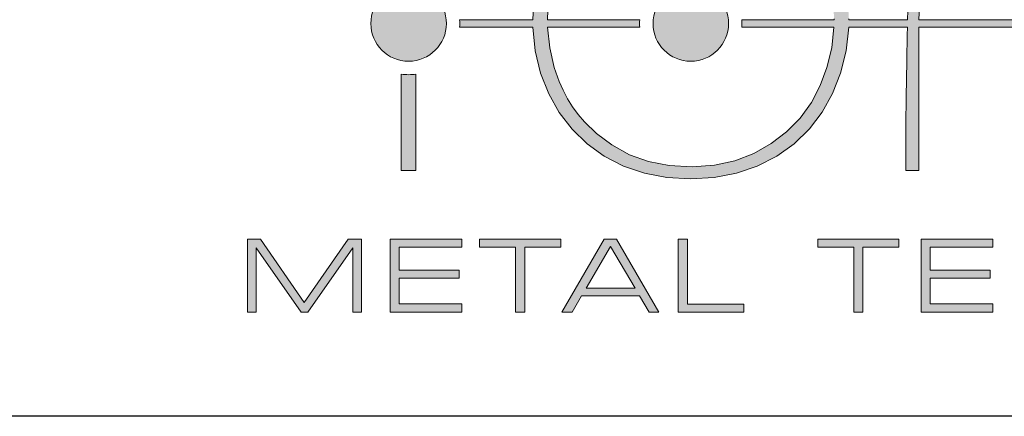
# Model space of a CAD drawing. Units: millimetres. Extents: x 903 to 1445, y 61 to 635.
# Drawn here: x 1054 to 1098, y 589 to 606 of the extents above; entities that cross this region are included whole.
import ezdxf

# ---------------------------------------------------------------- set-up
doc = ezdxf.new("R2010")
doc.units = ezdxf.units.MM
doc.layers.add('Tomak - Frame', color=7, linetype='Continuous')

# ---------------------------------------------------------------- blocks, each defined once
blk = doc.blocks.new('Tomak Logo')
at = {"layer": 'Tomak - Frame'}
h = blk.add_hatch(color=256, dxfattribs=at)
h.dxf.hatch_style = 1
h.paths.add_polyline_path([(-9.609, -21.977), (-9.615, -22.373), (-9.618, -22.754), (-9.62, -23.12), (-9.621, -23.298), (-9.621, -23.385), (-9.621, -23.446), (-9.621, -23.645), (-9.621, -23.84), (-9.621, -24.054), (-9.621, -24.264), (-9.621, -24.442), (-9.621, -24.512), (-9.621, -24.598), (-9.621, -24.695), (-9.621, -24.881), (-9.621, -25.071), (-9.621, -25.199), (-9.615, -25.199), (-9.499, -25.199), (-9.406, -25.199), (-9.207, -25.199), (-9.059, -25.199), (-9.057, -25.188), (-9.057, -25.067), (-9.057, -24.96), (-9.057, -24.826), (-9.057, -24.665), (-9.057, -24.481), (-9.057, -24.276), (-9.057, -24.051), (-9.057, -23.81), (-9.057, -23.554), (-9.057, -23.005), (-9.057, -22.424), (-9.057, -21.827), (-9.057, -21.232), (-9.057, -20.656), (-9.057, -20.117), (-9.057, -19.866), (-9.057, -19.632), (-9.057, -19.415), (-9.057, -19.218), (-9.057, -19.044), (-9.057, -18.893), (-1.96, -18.893, -0.035626), (-1.96, -18.573), (-9.057, -18.573), (-9.014, -17.627), (-8.884, -16.722), (-8.668, -15.86), (-8.395, -15.111), (-8.061, -14.437), (-7.664, -13.837), (-7.445, -13.556), (-7.222, -13.308), (-6.986, -13.081), (-6.732, -12.879), (-6.453, -12.705), (-6.15, -12.558), (-5.59, -12.338), (-5.05, -12.183), (-4.551, -12.101), (-4.063, -12.112), (-3.547, -12.24), (-3.004, -12.486), (-2.436, -12.833), (-1.924, -13.253), (-1.475, -13.748), (-1.082, -14.333), (-0.74, -14.995), (-0.446, -15.731), (-0.23, -16.544, -0.052564), (0.238, -16.485), (0.072, -15.842), (-0.124, -15.249), (-0.344, -14.711), (-0.555, -14.264), (-0.748, -13.915), (-0.917, -13.653), (-1.088, -13.416), (-1.272, -13.196), (-1.468, -12.992), (-1.672, -12.798), (-1.882, -12.615), (-2.288, -12.319), (-2.764, -12.045), (-3.26, -11.833), (-3.706, -11.682), (-4.123, -11.591), (-4.516, -11.562), (-4.921, -11.594), (-5.37, -11.687), (-5.862, -11.842), (-6.353, -12.057), (-6.818, -12.334), (-7.255, -12.671), (-7.664, -13.06), (-8.047, -13.496), (-8.353, -13.919), (-8.586, -14.365), (-8.84, -14.96), (-9.103, -15.69), (-9.316, -16.475), (-9.467, -17.3), (-9.52, -17.805), (-9.536, -18.155), (-9.548, -18.573), (-12.129, -18.573), (-12.128, -18.522), (-12.184, -17.566), (-12.349, -16.651), (-12.624, -15.777), (-12.982, -14.998), (-13.42, -14.283), (-13.938, -13.626), (-14.55, -13.049), (-15.241, -12.562), (-16.008, -12.162), (-16.833, -11.853), (-17.706, -11.647), (-18.631, -11.546), (-19.594, -11.549), (-20.516, -11.655), (-21.387, -11.867), (-22.203, -12.181), (-22.953, -12.585), (-23.634, -13.076), (-24.244, -13.654), (-24.772, -14.305), (-25.212, -15.025), (-25.566, -15.822), (-25.821, -16.698), (-25.972, -17.615), (-26.019, -18.573), (-29.228, -18.573, -0.035626), (-29.228, -18.893), (-26.012, -18.893), (-25.905, -19.933), (-25.673, -20.91), (-25.317, -21.82), (-24.853, -22.642), (-24.285, -23.373), (-23.626, -24.022), (-22.875, -24.566), (-22.026, -24.998), (-21.108, -25.314), (-20.13, -25.503), (-19.088, -25.566), (-18.046, -25.503), (-17.068, -25.314), (-16.15, -24.998), (-15.296, -24.566), (-14.534, -24.022), (-13.864, -23.368), (-13.301, -22.628), (-12.85, -21.811), (-12.494, -20.91), (-12.249, -19.933), (-12.136, -18.893), (-9.555, -18.893), (-9.562, -19.238), (-9.569, -19.599), (-9.575, -19.976), (-9.582, -20.368)])
h.paths.add_polyline_path([(-13.09, -20.668), (-13.387, -21.464), (-13.775, -22.201), (-14.273, -22.891), (-14.863, -23.499), (-15.537, -24.013), (-16.3, -24.445), (-17.132, -24.765), (-18.036, -24.959), (-19.016, -25.03), (-20.018, -24.977), (-20.933, -24.801), (-21.762, -24.498), (-22.546, -24.066), (-23.22, -23.565), (-23.739, -23.052), (-24.015, -22.727), (-24.263, -22.389), (-24.484, -22.037), (-24.684, -21.666), (-24.862, -21.274), (-25.076, -20.666), (-25.271, -19.801), (-25.363, -18.893), (-21.316, -18.893, -0.035626), (-21.316, -18.573), (-25.371, -18.573), (-25.333, -17.732), (-25.206, -16.921), (-24.992, -16.139), (-24.821, -15.701), (-24.653, -15.344), (-24.466, -15.003), (-24.261, -14.679), (-24.033, -14.367), (-23.781, -14.066), (-23.346, -13.619), (-22.746, -13.142), (-22.063, -12.741), (-21.319, -12.42), (-20.515, -12.201), (-19.635, -12.087), (-18.699, -12.079), (-17.814, -12.175), (-16.994, -12.377), (-16.238, -12.683), (-15.546, -13.071), (-14.918, -13.536), (-14.355, -14.083), (-13.877, -14.711), (-13.493, -15.38), (-13.197, -16.092), (-12.964, -16.861), (-12.824, -17.671), (-12.774, -18.573), (-16.831, -18.573, -0.035626), (-16.831, -18.893), (-12.785, -18.893), (-12.883, -19.808)], flags=16)
h.paths.add_polyline_path([(-20.733, -18.733, -1), (-17.414, -18.733, -1)], flags=0)
at = {"layer": 'Tomak - Frame', "lineweight": 5, "true_color": 0xc2000b}
h = blk.add_hatch(color=12, dxfattribs=at)
h.dxf.hatch_style = 2
edge = h.paths.add_edge_path()
edge.add_arc((-31.471, -18.733), 1.659, 0, 360)
at = {"layer": 'Tomak - Frame', "lineweight": 5, "true_color": 0xdf7603}
h = blk.add_hatch(color=32, dxfattribs=at)
h.dxf.hatch_style = 2
edge = h.paths.add_edge_path()
edge.add_arc((-19.074, -18.733), 1.659, 0, 360)
at = {"layer": 'Tomak - Frame', "lineweight": 5}
h = blk.add_hatch(color=256, dxfattribs=at)
h.dxf.hatch_style = 1
edge = h.paths.add_edge_path()
edge.add_arc((-31.471, -18.733), 2.248, 261.7047, 278.2859)
edge.add_line((-31.147, -20.958), (-31.147, -25.199))
edge.add_line((-31.147, -25.199), (-31.795, -25.199))
edge.add_line((-31.795, -25.199), (-31.795, -20.958))
h = blk.add_hatch(color=256, dxfattribs=at)
h.dxf.hatch_style = 2
h.paths.add_polyline_path([(-38.165, -31.415), (-38.553, -31.415), (-38.553, -28.212), (-37.978, -28.212), (-36.056, -30.996), (-34.13, -28.212), (-33.539, -28.212), (-33.539, -31.415), (-33.926, -31.415), (-33.926, -28.595), (-35.896, -31.415), (-36.196, -31.415), (-38.165, -28.595)])
h = blk.add_hatch(color=256, dxfattribs=at)
h.dxf.hatch_style = 2
h.paths.add_polyline_path([(-32.28, -31.415), (-32.28, -28.212), (-29.127, -28.212), (-29.127, -28.57), (-31.891, -28.57), (-31.891, -29.574), (-29.243, -29.574), (-29.243, -29.931), (-31.891, -29.931), (-31.891, -31.058), (-29.127, -31.058), (-29.127, -31.415)])
h = blk.add_hatch(color=256, dxfattribs=at)
h.dxf.hatch_style = 2
h.paths.add_polyline_path([(-26.371, -31.415), (-26.769, -31.415), (-26.769, -28.57), (-28.355, -28.57), (-28.355, -28.212), (-24.786, -28.212), (-24.786, -28.57), (-26.371, -28.57)])
h = blk.add_hatch(color=256, dxfattribs=at)
h.dxf.hatch_style = 2
h.paths.add_polyline_path([(-24.732, -31.415), (-22.873, -28.213), (-22.344, -28.213), (-20.482, -31.415), (-20.903, -31.415), (-21.322, -30.709), (-23.87, -30.709), (-24.278, -31.415)])
h.paths.add_polyline_path([(-23.676, -30.372), (-21.516, -30.372), (-22.604, -28.531)])
h = blk.add_hatch(color=256, dxfattribs=at)
h.dxf.hatch_style = 2
h.paths.add_polyline_path([(-19.623, -31.415), (-19.623, -28.212), (-19.225, -28.212), (-19.225, -31.063), (-16.737, -31.063), (-16.737, -31.415)])
h = blk.add_hatch(color=256, dxfattribs=at)
h.dxf.hatch_style = 2
h.paths.add_polyline_path([(-11.511, -31.415), (-11.909, -31.415), (-11.909, -28.57), (-13.495, -28.57), (-13.495, -28.212), (-9.926, -28.212), (-9.926, -28.57), (-11.511, -28.57)])
h = blk.add_hatch(color=256, dxfattribs=at)
h.dxf.hatch_style = 2
h.paths.add_polyline_path([(-8.95, -31.415), (-8.95, -28.212), (-5.796, -28.212), (-5.796, -28.57), (-8.56, -28.57), (-8.56, -29.574), (-5.913, -29.574), (-5.913, -29.931), (-8.56, -29.931), (-8.56, -31.058), (-5.796, -31.058), (-5.796, -31.415)])
for points in [[(-12.128, -18.522), (-12.129, -18.573), (-9.548, -18.573), (-9.536, -18.155)], [(-38.165, -31.415), (-38.553, -31.415), (-38.553, -28.212), (-37.978, -28.212), (-36.056, -30.996), (-34.13, -28.212), (-33.539, -28.212), (-33.539, -31.415), (-33.926, -31.415), (-33.926, -28.595), (-35.896, -31.415), (-36.196, -31.415), (-38.165, -28.595), (-38.165, -31.415)], [(-32.28, -31.415), (-32.28, -28.212), (-29.127, -28.212), (-29.127, -28.57), (-31.891, -28.57), (-31.891, -29.574), (-29.243, -29.574), (-29.243, -29.931), (-31.891, -29.931), (-31.891, -31.058), (-29.127, -31.058), (-29.127, -31.415), (-32.28, -31.415)], [(-26.371, -31.415), (-26.769, -31.415), (-26.769, -28.57), (-28.355, -28.57), (-28.355, -28.212), (-24.786, -28.212), (-24.786, -28.57), (-26.371, -28.57), (-26.371, -31.415)], [(-24.732, -31.415), (-22.873, -28.213), (-22.344, -28.213), (-20.482, -31.415), (-20.903, -31.415), (-21.322, -30.709), (-23.87, -30.709), (-24.278, -31.415), (-24.732, -31.415)], [(-23.676, -30.372), (-21.516, -30.372), (-22.604, -28.531), (-23.676, -30.372)], [(-19.623, -31.415), (-19.623, -28.212), (-19.225, -28.212), (-19.225, -31.063), (-16.737, -31.063), (-16.737, -31.415), (-19.623, -31.415)], [(-11.511, -31.415), (-11.909, -31.415), (-11.909, -28.57), (-13.495, -28.57), (-13.495, -28.212), (-9.926, -28.212), (-9.926, -28.57), (-11.511, -28.57), (-11.511, -31.415)], [(-8.95, -31.415), (-8.95, -28.212), (-5.796, -28.212), (-5.796, -28.57), (-8.56, -28.57), (-8.56, -29.574), (-5.913, -29.574), (-5.913, -29.931), (-8.56, -29.931), (-8.56, -31.058), (-5.796, -31.058), (-5.796, -31.415), (-8.95, -31.415)]]:
    blk.add_lwpolyline(points, dxfattribs=at)
for points in [[(-9.014, -17.627), (-9.057, -18.573), (-1.96, -18.573, 0.035626)], [(-1.96, -18.893), (-9.057, -18.893), (-9.057, -19.044), (-9.057, -19.218), (-9.057, -19.415), (-9.057, -19.632), (-9.057, -19.866), (-9.057, -20.117), (-9.057, -20.656), (-9.057, -21.232), (-9.057, -21.827), (-9.057, -22.424), (-9.057, -23.005), (-9.057, -23.554), (-9.057, -23.81), (-9.057, -24.051), (-9.057, -24.276), (-9.057, -24.481), (-9.057, -24.665), (-9.057, -24.826), (-9.057, -24.96), (-9.057, -25.067), (-9.057, -25.144), (-9.057, -25.188), (-9.059, -25.199), (-9.072, -25.199), (-9.126, -25.199), (-9.207, -25.199), (-9.406, -25.199), (-9.499, -25.199), (-9.573, -25.199), (-9.615, -25.199), (-9.621, -25.199), (-9.621, -25.17), (-9.621, -25.138), (-9.621, -25.071), (-9.621, -24.881), (-9.621, -24.695), (-9.621, -24.633), (-9.621, -24.608), (-9.621, -24.598), (-9.621, -24.565), (-9.621, -24.512), (-9.621, -24.442), (-9.621, -24.264), (-9.621, -24.054), (-9.621, -23.84), (-9.621, -23.645), (-9.621, -23.496), (-9.621, -23.446), (-9.621, -23.416), (-9.621, -23.411), (-9.621, -23.407), (-9.621, -23.385), (-9.621, -23.298), (-9.62, -23.12), (-9.618, -22.754), (-9.615, -22.373), (-9.609, -21.977), (-9.582, -20.368), (-9.575, -19.976), (-9.569, -19.599), (-9.562, -19.238), (-9.555, -18.893), (-12.136, -18.893), (-12.249, -19.933), (-12.494, -20.91), (-12.85, -21.811), (-13.301, -22.628), (-13.864, -23.368), (-14.534, -24.022), (-15.296, -24.566), (-16.15, -24.998), (-17.068, -25.314), (-18.046, -25.503), (-19.088, -25.566), (-20.13, -25.503), (-21.108, -25.314), (-22.026, -24.998), (-22.875, -24.566), (-23.626, -24.022), (-24.285, -23.373), (-24.853, -22.642), (-25.317, -21.82), (-25.673, -20.91), (-25.905, -19.933), (-26.012, -18.893), (-29.228, -18.893, 0.035626), (-29.228, -18.573), (-26.019, -18.573), (-25.972, -17.615)], [(-25.333, -17.732), (-25.371, -18.573), (-21.316, -18.573, 0.035626), (-21.316, -18.893), (-25.363, -18.893), (-25.271, -19.801), (-25.076, -20.666), (-24.862, -21.274), (-24.684, -21.666), (-24.484, -22.037), (-24.263, -22.389), (-24.015, -22.727), (-23.739, -23.052), (-23.22, -23.565), (-22.546, -24.066), (-21.762, -24.498), (-20.933, -24.801), (-20.018, -24.977), (-19.016, -25.03), (-18.036, -24.959), (-17.132, -24.765), (-16.3, -24.445), (-15.537, -24.013), (-14.863, -23.499), (-14.273, -22.891), (-13.775, -22.201), (-13.387, -21.464), (-13.09, -20.668), (-12.883, -19.808), (-12.785, -18.893), (-16.831, -18.893, 0.035626), (-16.831, -18.573), (-12.777, -18.573), (-12.777, -18.522)]]:
    blk.add_lwpolyline(points, format="xyb", dxfattribs=at)
blk.add_lwpolyline([(-31.795, -20.958, 0.072476), (-31.147, -20.958), (-31.147, -25.199), (-31.795, -25.199)], format="xyb", close=True, dxfattribs=at)
at = {"layer": 'Tomak - Frame', "color": 12, "lineweight": 5, "true_color": 0xc2000b}
blk.add_circle((-31.471, -18.733), 1.659, dxfattribs=at)
at = {"layer": 'Tomak - Frame', "color": 32, "lineweight": 5, "true_color": 0xdf7603}
blk.add_circle((-19.074, -18.733), 1.659, dxfattribs=at)
blk = doc.blocks.new('Tomak Frame')
at = {"layer": 'Tomak - Frame'}
blk.add_lwpolyline([(10, 564), (390, 564), (390, 528), (10, 528)], close=True, dxfattribs=at)
blk.add_blockref('Tomak Logo', (200, 564), dxfattribs=at)

msp = doc.modelspace()

# ---------------------------------------------------------------- block references
msp.add_blockref('Tomak Frame', (902.952, 60.938))

doc.saveas('drawing.dxf')
